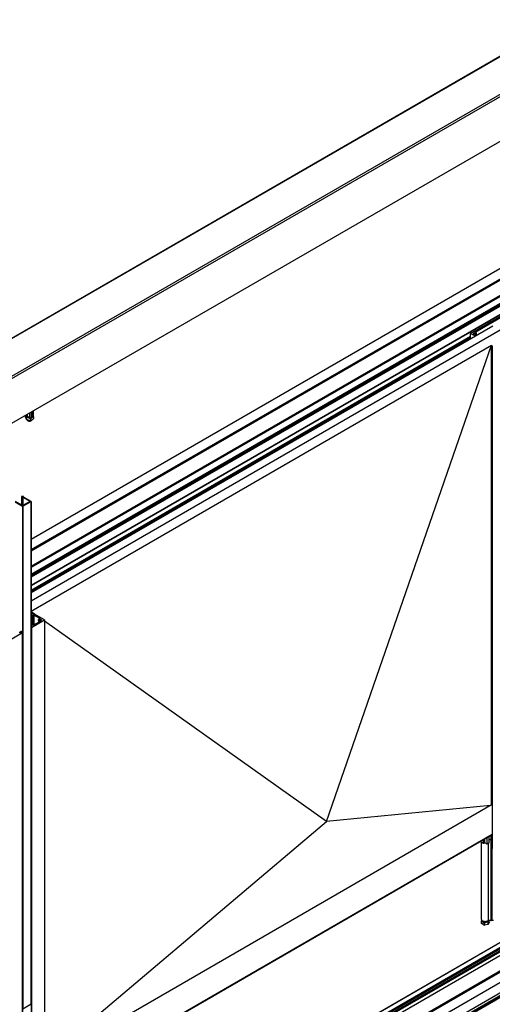
# Model space of a CAD drawing. Units: millimetres. Extents: x 2321 to 4024, y 26 to 608.
# Drawn here: x 3365 to 3426, y 341 to 469 of the extents above; entities that cross this region are included whole.
import ezdxf

# ---------------------------------------------------------------- set-up
doc = ezdxf.new("R2010")
doc.units = ezdxf.units.MM

msp = doc.modelspace()

# ---------------------------------------------------------------- linework, layer by layer
at = {"color": 7, "linetype": 'Continuous', "lineweight": 25}
for p, q in [((3363.236, 422.779), (3561.187, 537.053)), ((3363.236, 422.497), (3561.452, 536.925)), ((3363.236, 427.674), (3550.891, 536.005)), ((3550.771, 535.969), (3363.236, 427.708)), ((3363.236, 416.679), (3561.452, 531.107)), ((3363.236, 416.671), (3561.442, 531.093)), ((3366.047, 401.77), (3471.534, 462.667)), ((3366.047, 400.414), (3471.534, 461.31)), ((3366.047, 400.348), (3471.534, 461.245)), ((3471.534, 461.17), (3366.047, 400.273)), ((3366.047, 400.265), (3471.534, 461.162)), ((3366.047, 398.264), (3471.534, 459.161)), ((3366.047, 398.226), (3471.534, 459.122)), ((3366.047, 398.147), (3471.534, 459.044)), ((3366.047, 398.12), (3471.535, 459.017)), ((3366.047, 397.233), (3471.534, 458.129)), ((3366.047, 397.206), (3471.535, 458.103)), ((3366.047, 397.188), (3471.535, 458.084)), ((3366.047, 397.18), (3471.535, 458.076)), ((3366.047, 397.148), (3471.535, 458.045)), ((3366.047, 397.115), (3471.535, 458.012)), ((3366.047, 397.096), (3471.535, 457.993)), ((3366.047, 397.072), (3471.535, 457.969)), ((3366.047, 397.055), (3471.535, 457.952)), ((3366.047, 397.026), (3471.535, 457.923)), ((3366.047, 396.999), (3471.535, 457.896)), ((3471.534, 456.658), (3366.047, 395.761)), ((3366.047, 395.753), (3471.534, 456.65)), ((3423.801, 428.681), (3427.405, 430.762)), ((3425.47, 429.808), (3427.724, 431.109)), ((3366.047, 394.818), (3426.112, 429.493)), ((3427.074, 428.938), (3366.047, 393.708)), ((3423.199, 428.497), (3425.453, 429.798)), ((3425.453, 429.798), (3425.459, 429.795)), ((3425.459, 429.795), (3425.476, 429.805)), ((3425.476, 429.805), (3425.47, 429.808)), ((3425.47, 429.802), (3425.47, 429.808)), ((3366.047, 395.159), (3423.199, 428.152)), ((3366.047, 395.119), (3423.199, 428.113)), ((3366.047, 394.976), (3423.199, 427.969)), ((3423.793, 428.154), (3423.199, 428.497)), ((3423.199, 427.811), (3423.199, 428.497)), ((3423.581, 428.489), (3423.581, 428.504)), ((3423.581, 428.489), (3423.581, 428.504)), ((3423.595, 428.478), (3423.595, 428.516)), ((3423.6, 428.476), (3423.595, 428.478)), ((3423.604, 428.472), (3423.6, 428.476)), ((3423.698, 428.418), (3423.698, 428.576)), ((3423.704, 428.415), (3423.698, 428.418)), ((3423.709, 428.585), (3423.709, 428.587)), ((3423.709, 428.409), (3423.709, 428.585)), ((3423.709, 428.407), (3423.709, 428.409)), ((3423.733, 428.601), (3423.749, 428.601)), ((3423.733, 428.393), (3423.733, 428.601)), ((3423.749, 428.393), (3423.733, 428.393)), ((3423.749, 428.393), (3423.749, 428.601)), ((3423.766, 428.397), (3423.766, 428.597)), ((3423.773, 428.587), (3423.773, 428.585)), ((3423.773, 428.407), (3423.773, 428.587)), ((3423.773, 428.408), (3423.773, 428.585)), ((3423.773, 428.409), (3423.773, 428.407)), ((3423.934, 428.236), (3423.781, 428.324)), ((3423.784, 428.418), (3423.784, 428.576)), ((3423.801, 428.662), (3423.801, 428.681)), ((3423.843, 428.556), (3423.856, 428.547)), ((3423.843, 428.44), (3423.843, 428.556)), ((3423.856, 428.447), (3423.856, 428.547)), ((3423.882, 428.544), (3423.953, 428.568)), ((3423.882, 428.45), (3423.882, 428.544)), ((3423.948, 428.428), (3423.882, 428.45)), ((3423.964, 428.602), (3423.945, 428.614)), ((3423.953, 428.426), (3423.948, 428.428)), ((3423.953, 428.426), (3423.953, 428.568)), ((3423.955, 428.248), (3423.955, 428.408)), ((3423.96, 428.251), (3423.96, 428.416)), ((3423.973, 428.258), (3423.973, 428.588)), ((3366.047, 392.401), (3425.942, 426.978)), ((3404.446, 365.056), (3425.942, 426.978)), ((3425.942, 367.282), (3425.942, 426.978)), ((3426.037, 426.864), (3426.037, 361.541)), ((3365.303, 417.649), (3365.303, 417.798)), ((3365.534, 417.72), (3365.402, 417.676)), ((3365.447, 417.34), (3365.447, 417.529)), ((3365.546, 417.732), (3365.546, 418.004)), ((3365.838, 418.173), (3365.838, 417.531)), ((3365.982, 417.257), (3365.982, 417.447)), ((3366.31, 417.663), (3366.113, 417.549)), ((3366.317, 417.673), (3366.317, 418.449)), ((3366.374, 417.673), (3366.319, 417.668)), ((3366.366, 417.822), (3366.366, 418.478)), ((3366.374, 417.484), (3366.374, 417.673)), ((3549.56, 416.35), (3363.236, 308.787)), ((3546.094, 416.35), (3363.236, 310.788)), ((3546.072, 416.345), (3363.236, 310.796)), ((3552.175, 416.345), (3363.236, 307.273)), ((3549.825, 416.345), (3363.236, 308.63)), ((3549.787, 416.337), (3363.236, 308.644)), ((3549.594, 416.33), (3363.236, 308.748)), ((3549.594, 416.252), (3363.236, 308.67)), ((3365.447, 417.34), (3365.503, 417.307)), ((3366.174, 417.307), (3366.201, 417.324)), ((3542.985, 415.039), (3363.236, 311.272)), ((3542.001, 415.039), (3363.236, 311.84)), ((3540.918, 415.039), (3363.236, 312.465)), ((3542.962, 415.034), (3363.236, 311.28)), ((3540.88, 415.03), (3363.236, 312.479)), ((3542.035, 415.019), (3363.236, 311.801)), ((3552.175, 415.006), (3363.236, 305.934)), ((3552.797, 415.006), (3363.236, 305.575)), ((3552.854, 414.974), (3363.236, 305.51)), ((3542.035, 414.876), (3363.236, 311.658)), ((3552.854, 414.843), (3363.236, 305.379)), ((3552.854, 414.842), (3363.236, 305.378)), ((3363.236, 305.366), (3552.836, 414.819)), ((3541.729, 414.497), (3363.236, 311.455)), ((3541.786, 414.464), (3363.236, 311.39)), ((3364.792, 407.296), (3364.792, 406.209)), ((3364.804, 407.279), (3364.821, 407.27)), ((3364.804, 407.279), (3364.804, 406.202)), ((3364.821, 407.27), (3364.821, 406.192)), ((3364.873, 407.267), (3364.873, 406.162)), ((3364.9, 407.273), (3364.9, 406.147)), ((3364.932, 407.266), (3364.932, 406.127)), ((3364.943, 407.25), (3364.943, 407.237)), ((3364.943, 407.25), (3364.943, 406.129)), ((3364.943, 407.237), (3364.943, 406.129)), ((3365.014, 407.32), (3364.946, 407.33)), ((3364.951, 407.227), (3365.865, 406.699)), ((3364.951, 407.227), (3364.951, 406.132)), ((3365.021, 407.317), (3365.014, 407.32)), ((3365.04, 407.306), (3365.021, 407.317)), ((3365.047, 407.262), (3365.047, 407.296)), ((3366.042, 406.682), (3365.055, 407.252)), ((3363.946, 406.612), (3364.933, 406.042)), ((3364.904, 406.144), (3363.989, 406.672)), ((3364.933, 406.042), (3364.933, 340.719)), ((3364.956, 406.042), (3366.042, 406.669)), ((3364.956, 406.042), (3364.956, 340.719)), ((3365.865, 406.665), (3364.963, 406.144)), ((3365.865, 406.699), (3365.865, 406.665)), ((3365.888, 406.692), (3365.888, 406.673)), ((3366.042, 406.669), (3366.042, 341.346)), ((3366.047, 341.352), (3366.047, 406.676)), ((3366.472, 392.013), (3366.047, 392.315)), ((3366.048, 392.239), (3366.047, 392.238)), ((3366.047, 392.128), (3366.121, 392.085)), ((3366.053, 392.026), (3366.047, 392.021)), ((3366.127, 391.821), (3366.047, 391.793)), ((3366.121, 392.066), (3366.053, 392.026)), ((3367.762, 391.269), (3366.082, 392.239)), ((3366.121, 392.085), (3366.121, 392.066)), ((3366.268, 391.902), (3366.127, 391.821)), ((3366.127, 391.821), (3366.127, 390.717)), ((3366.268, 391.902), (3366.268, 390.635)), ((3367.18, 391.441), (3366.381, 391.902)), ((3366.381, 391.902), (3366.381, 390.635)), ((3366.042, 390.75), (3366.127, 390.717)), ((3366.047, 390.516), (3366.053, 390.512)), ((3366.053, 390.512), (3366.121, 390.472)), ((3366.053, 390.512), (3366.053, 390.413)), ((3366.082, 390.299), (3367.762, 391.269)), ((3366.121, 390.472), (3366.121, 390.452)), ((3366.127, 390.717), (3366.268, 390.635)), ((3366.381, 390.635), (3367.159, 391.084)), ((3366.987, 391.178), (3366.987, 390.985)), ((3367.016, 391.151), (3366.996, 391.163)), ((3366.996, 391.163), (3366.996, 390.99)), ((3367.001, 391.35), (3367.001, 391.195)), ((3367.007, 391.198), (3367.078, 391.222)), ((3367.013, 391.338), (3367.008, 391.34)), ((3367.008, 391.34), (3367.008, 391.198)), ((3367.078, 391.316), (3367.013, 391.338)), ((3367.013, 391.338), (3367.013, 391.2)), ((3367.016, 391.151), (3367.016, 391.001)), ((3367.078, 391.316), (3367.078, 391.222)), ((3367.104, 391.319), (3367.104, 391.219)), ((3367.104, 391.219), (3367.118, 391.21)), ((3367.18, 391.441), (3367.18, 391.422)), ((3367.187, 391.359), (3367.187, 391.357)), ((3367.187, 391.359), (3367.187, 391.179)), ((3367.187, 391.357), (3367.187, 391.181)), ((3367.187, 391.181), (3367.187, 391.179)), ((3367.227, 391.373), (3367.211, 391.373)), ((3367.211, 391.373), (3367.211, 391.165)), ((3367.211, 391.165), (3367.227, 391.165)), ((3367.227, 391.373), (3367.227, 391.165)), ((3367.251, 391.357), (3367.251, 391.359)), ((3367.251, 391.357), (3367.251, 391.179)), ((3367.251, 391.179), (3367.251, 391.181)), ((3367.263, 391.348), (3367.256, 391.35)), ((3367.256, 391.35), (3367.256, 391.187)), ((3367.263, 391.348), (3367.263, 391.189)), ((3367.361, 391.29), (3367.357, 391.294)), ((3367.357, 391.294), (3367.357, 391.244)), ((3367.365, 391.288), (3367.361, 391.29)), ((3367.361, 391.29), (3367.361, 391.248)), ((3367.365, 391.288), (3367.365, 391.249)), ((3367.379, 391.261), (3367.379, 391.276)), ((3367.762, 391.269), (3367.762, 325.945)), ((3404.446, 365.056), (3367.762, 391.098)), ((3363.236, 388.656), (3364.916, 389.626)), ((3364.616, 389.603), (3364.548, 389.643)), ((3364.643, 389.724), (3364.643, 389.601)), ((3364.69, 389.757), (3364.65, 389.734)), ((3364.65, 389.714), (3364.73, 389.669)), ((3364.65, 389.714), (3364.65, 389.603)), ((3364.73, 389.649), (3364.65, 389.603)), ((3364.916, 389.646), (3364.724, 389.757)), ((3364.73, 389.669), (3364.73, 389.649)), ((3364.916, 389.626), (3364.916, 324.303)), ((3364.923, 324.313), (3364.923, 389.636)), ((3366.121, 390.452), (3366.047, 390.409)), ((3366.047, 390.299), (3366.048, 390.299)), ((3366.048, 390.299), (3366.048, 324.976)), ((3366.082, 390.299), (3366.082, 324.976)), ((3426.037, 367.252), (3367.762, 333.61)), ((3425.804, 367.129), (3404.446, 365.056)), ((3426.037, 367.291), (3425.842, 367.178)), ((3367.762, 334.033), (3404.446, 365.056)), ((3426.037, 363.371), (3367.762, 329.73)), ((3367.762, 329.722), (3426.037, 363.363)), ((3424.879, 362.204), (3424.454, 362.449)), ((3424.594, 362.368), (3424.594, 352.375)), ((3424.879, 362.204), (3424.879, 362.695)), ((3424.913, 362.204), (3424.913, 362.714)), ((3425.081, 362.301), (3424.913, 362.204)), ((3425.081, 362.293), (3425.081, 362.811)), ((3425.357, 362.133), (3425.357, 362.971)), ((3425.624, 362.288), (3425.624, 363.125)), ((3425.903, 362.775), (3425.624, 362.614)), ((3425.886, 362.765), (3425.886, 352.183)), ((3425.903, 362.775), (3425.903, 363.286)), ((3425.907, 362.782), (3425.907, 363.288)), ((3425.922, 362.819), (3425.907, 362.811)), ((3425.922, 361.807), (3425.922, 363.297)), ((3425.357, 362.133), (3425.081, 362.293)), ((3425.624, 362.288), (3425.357, 362.133)), ((3425.496, 362.214), (3425.496, 352.16)), ((3425.515, 362.225), (3425.515, 352.171)), ((3426.037, 361.741), (3425.922, 361.807)), ((3425.954, 361.789), (3425.954, 352.222)), ((3424.616, 352.11), (3424.669, 352.225)), ((3424.616, 351.815), (3424.616, 352.11)), ((3424.973, 351.892), (3424.624, 352.093)), ((3424.624, 352.093), (3424.624, 351.798)), ((3425.496, 352.16), (3425.515, 352.171)), ((3425.609, 352.208), (3425.501, 351.974)), ((3425.628, 351.953), (3425.628, 352.21)), ((3425.886, 352.183), (3425.954, 352.222)), ((3424.973, 351.597), (3424.624, 351.798)), ((3424.973, 351.597), (3424.973, 351.892)), ((3425.479, 351.961), (3425.003, 351.887)), ((3425.003, 351.887), (3425.003, 351.592)), ((3425.479, 351.666), (3425.003, 351.592)), ((3425.479, 351.666), (3425.479, 351.961)), ((3425.501, 351.974), (3425.501, 351.678)), ((3425.628, 351.953), (3425.501, 351.678)), ((3364.956, 340.719), (3366.042, 341.346))]:
    msp.add_line(p, q, dxfattribs=at)
at = {"color": 7, "linetype": 'Continuous'}
msp.add_line((3363.236, 422.497), (3561.452, 536.925), dxfattribs=at)
at = {"color": 8, "linetype": 'Continuous', "lineweight": 25}
for p, q in [((3366.047, 396.91), (3471.535, 457.807)), ((3366.047, 396.871), (3471.535, 457.768)), ((3423.604, 428.472), (3423.604, 428.522)), ((3423.793, 428.317), (3423.793, 428.347)), ((3365.243, 417.829), (3365.243, 417.819)), ((3365.315, 417.871), (3365.315, 417.779)), ((3365.369, 417.902), (3365.369, 417.682)), ((3365.402, 417.921), (3365.402, 417.676)), ((3365.534, 417.997), (3365.534, 417.72)), ((3365.863, 418.187), (3365.863, 417.517)), ((3366.066, 418.304), (3366.066, 417.546)), ((3366.086, 418.316), (3366.086, 417.547)), ((3366.113, 418.332), (3366.113, 417.549)), ((3366.31, 418.445), (3366.31, 417.663)), ((3365.877, 406.696), (3365.877, 406.669)), ((3366.049, 391.996), (3366.049, 391.941)), ((3367.148, 391.108), (3367.148, 391.078)), ((3367.176, 391.348), (3367.176, 391.189)), ((3425.853, 362.746), (3425.853, 352.182))]:
    msp.add_line(p, q, dxfattribs=at)
at = {"color": 7, "linetype": 'Continuous', "lineweight": 25, "flags": 128}
for points in [[(3365.228, 417.82), (3365.231, 417.82), (3365.243, 417.819)], [(3365.838, 417.531), (3365.839, 417.528), (3365.84, 417.525), (3365.843, 417.523), (3365.846, 417.521), (3365.85, 417.519), (3365.854, 417.518), (3365.859, 417.517), (3365.863, 417.517)], [(3366.315, 417.69), (3366.355, 417.759), (3366.366, 417.822)], [(3365.519, 417.299), (3365.536, 417.246), (3365.581, 417.197), (3365.648, 417.158), (3365.733, 417.132), (3365.826, 417.122), (3365.921, 417.128), (3366.009, 417.15), (3366.081, 417.186), (3366.132, 417.233), (3366.156, 417.286), (3366.158, 417.299)], [(3425.431, 352.132), (3425.424, 352.118), (3425.38, 352.07), (3425.312, 352.031), (3425.228, 352.005), (3425.134, 351.995), (3425.039, 352.001)]]:
    msp.add_lwpolyline(points, dxfattribs=at)
at = {"color": 7, "linetype": 'Continuous', "lineweight": 25}
for centre, radius, start, end in [((3365.249, 417.745), 0.0745, 27.63009, 95.27638), ((3365.536, 417.837), 0.228, 194.7277, 222.90815), ((3365.391, 417.708), 0.0339, 230.43681, 290.32072), ((3365.806, 418.133), 0.587, 229.87402, 273.20781), ((3365.843, 417.903), 0.681, 232.87881, 299.01683), ((3365.532, 417.735), 0.0147, 279.68841, 350.30538), ((3365.818, 418.028), 0.392, 226.06303, 272.8996), ((3365.843, 418.371), 0.854, 271.3917, 285.14457), ((3366.076, 417.508), 0.04, 75.33726, 104.97799), ((3366.096, 417.583), 0.0375, 254.53116, 297.10343), ((3366.305, 417.674), 0.0118, 293.70274, 354.97712), ((3424.81, 352.19), 0.209, 202.25964, 207.53728), ((3425.054, 352.29), 0.289, 215.00745, 267.1504), ((3424.81, 351.895), 0.209, 202.25964, 207.53728), ((3425.116, 352.721), 0.841, 260.16286, 262.25106), ((3425.116, 352.425), 0.841, 260.16286, 262.25106), ((3425.245, 352.392), 0.49, 298.50103, 301.49359), ((3425.245, 352.096), 0.49, 298.50103, 301.49359)]:
    msp.add_arc(centre, radius, start, end, dxfattribs=at)
for points, knots in [([(3423.581, 428.504), (3423.583, 428.507), (3423.584, 428.512), (3423.592, 428.515), (3423.595, 428.516)], [0, 0, 0, 0, 0.55891997, 1, 1, 1, 1]), ([(3423.595, 428.478), (3423.591, 428.479), (3423.584, 428.482), (3423.582, 428.487), (3423.581, 428.489)], [0, 0, 0, 0, 0.55888222, 1, 1, 1, 1]), ([(3423.595, 428.516), (3423.597, 428.517), (3423.601, 428.518), (3423.603, 428.521), (3423.604, 428.522)], [0, 0, 0, 0, 0.55935778, 1, 1, 1, 1]), ([(3423.604, 428.522), (3423.615, 428.536), (3423.636, 428.56), (3423.679, 428.571), (3423.698, 428.576)], [0, 0, 0, 0, 0.55911621, 1, 1, 1, 1]), ([(3423.698, 428.418), (3423.674, 428.424), (3423.631, 428.436), (3423.612, 428.461), (3423.604, 428.472)], [0, 0, 0, 0, 0.5591088, 1, 1, 1, 1]), ([(3423.698, 428.576), (3423.7, 428.577), (3423.703, 428.578), (3423.708, 428.581), (3423.709, 428.583), (3423.709, 428.585)], [0, 0, 0, 0, 0.2806135, 0.5623917, 1, 1, 1, 1]), ([(3423.709, 428.409), (3423.709, 428.41), (3423.708, 428.413), (3423.706, 428.414), (3423.704, 428.415)], [0, 0, 0, 0, 0.559419, 1, 1, 1, 1]), ([(3423.709, 428.587), (3423.71, 428.589), (3423.71, 428.593), (3423.717, 428.598), (3423.725, 428.6), (3423.73, 428.601), (3423.733, 428.601)], [0, 0, 0, 0, 0.279931, 0.5591656, 0.7789974, 1, 1, 1, 1]), ([(3423.733, 428.393), (3423.73, 428.393), (3423.723, 428.394), (3423.715, 428.397), (3423.71, 428.402), (3423.709, 428.405), (3423.709, 428.407)], [0, 0, 0, 0, 0.2799793, 0.5592038, 0.7790072, 1, 1, 1, 1]), ([(3423.749, 428.601), (3423.753, 428.601), (3423.759, 428.6), (3423.764, 428.598), (3423.766, 428.597)], [0, 0, 0, 0, 0.5594043, 1, 1, 1, 1]), ([(3423.773, 428.407), (3423.773, 428.405), (3423.772, 428.401), (3423.765, 428.396), (3423.757, 428.393), (3423.752, 428.393), (3423.749, 428.393)], [0, 0, 0, 0, 0.2799845, 0.5591912, 0.7790061, 1, 1, 1, 1]), ([(3423.766, 428.597), (3423.768, 428.595), (3423.772, 428.592), (3423.773, 428.589), (3423.773, 428.587)], [0, 0, 0, 0, 0.5594472, 1, 1, 1, 1]), ([(3423.773, 428.585), (3423.773, 428.584), (3423.774, 428.582), (3423.777, 428.578), (3423.782, 428.577), (3423.784, 428.576)], [0, 0, 0, 0, 0.2806128, 0.5624106, 1, 1, 1, 1]), ([(3423.784, 428.418), (3423.783, 428.417), (3423.779, 428.416), (3423.774, 428.413), (3423.774, 428.41), (3423.773, 428.409)], [0, 0, 0, 0, 0.2806263, 0.5623851, 1, 1, 1, 1]), ([(3423.781, 428.324), (3423.778, 428.326), (3423.775, 428.329), (3423.774, 428.334), (3423.775, 428.339), (3423.781, 428.345), (3423.789, 428.347), (3423.793, 428.347)], [0, 0, 0, 0, 0.2493335, 0.3751781, 0.501126, 0.7506456, 1, 1, 1, 1]), ([(3423.784, 428.576), (3423.796, 428.573), (3423.818, 428.569), (3423.835, 428.56), (3423.843, 428.556)], [0, 0, 0, 0, 0.559161, 1, 1, 1, 1]), ([(3423.856, 428.447), (3423.845, 428.44), (3423.825, 428.427), (3423.797, 428.42), (3423.784, 428.418)], [0, 0, 0, 0, 0.5586079, 1, 1, 1, 1]), ([(3423.793, 428.347), (3423.829, 428.354), (3423.893, 428.366), (3423.936, 428.395), (3423.955, 428.408)], [0, 0, 0, 0, 0.5594707, 1, 1, 1, 1]), ([(3423.812, 428.658), (3423.809, 428.659), (3423.803, 428.66), (3423.797, 428.664), (3423.793, 428.67), (3423.794, 428.676), (3423.799, 428.68), (3423.801, 428.681)], [0, 0, 0, 0, 0.1866693, 0.3737081, 0.5606731, 0.7804287, 1, 1, 1, 1]), ([(3423.945, 428.614), (3423.923, 428.625), (3423.883, 428.645), (3423.834, 428.654), (3423.812, 428.658)], [0, 0, 0, 0, 0.5589564, 1, 1, 1, 1]), ([(3423.856, 428.547), (3423.858, 428.546), (3423.862, 428.544), (3423.869, 428.542), (3423.876, 428.542), (3423.88, 428.543), (3423.882, 428.544)], [0, 0, 0, 0, 0.2792769, 0.560168, 0.7796511, 1, 1, 1, 1]), ([(3423.882, 428.45), (3423.88, 428.451), (3423.875, 428.452), (3423.867, 428.451), (3423.86, 428.45), (3423.858, 428.448), (3423.856, 428.447)], [0, 0, 0, 0, 0.2792773, 0.5601604, 0.7796522, 1, 1, 1, 1]), ([(3423.953, 428.568), (3423.958, 428.57), (3423.968, 428.575), (3423.974, 428.585), (3423.972, 428.595), (3423.967, 428.6), (3423.964, 428.602)], [0, 0, 0, 0, 0.2795152, 0.5590593, 0.779578, 1, 1, 1, 1]), ([(3423.955, 428.408), (3423.957, 428.409), (3423.96, 428.413), (3423.96, 428.418), (3423.958, 428.422), (3423.954, 428.425), (3423.953, 428.426)], [0, 0, 0, 0, 0.279314, 0.5601651, 0.7796567, 1, 1, 1, 1]), ([(3426.044, 426.854), (3426.042, 426.856), (3426.038, 426.859), (3426.037, 426.865), (3426.039, 426.87), (3426.042, 426.873), (3426.044, 426.874)], [0, 0, 0, 0, 0.2799946, 0.5591814, 0.7789975, 1, 1, 1, 1]), ([(3365.303, 417.649), (3365.313, 417.613), (3365.333, 417.542), (3365.37, 417.438), (3365.41, 417.366), (3365.435, 417.348), (3365.447, 417.34)], [0, 0, 0, 0, 0.2164581, 0.440317, 0.7519051, 1, 1, 1, 1]), ([(3365.447, 417.529), (3365.437, 417.566), (3365.423, 417.617), (3365.408, 417.658), (3365.403, 417.671)], [0, 0, 0, 0, 0.6983921, 1, 1, 1, 1]), ([(3365.982, 417.447), (3365.946, 417.467), (3365.871, 417.507), (3365.733, 417.552), (3365.584, 417.561), (3365.489, 417.539), (3365.447, 417.529)], [0, 0, 0, 0, 0.2164581, 0.440317, 0.7519051, 1, 1, 1, 1]), ([(3366.086, 417.551), (3366.083, 417.549), (3366.046, 417.524), (3366.013, 417.483), (3365.982, 417.447)], [0, 0, 0, 0, 0.0864901, 1, 1, 1, 1]), ([(3365.982, 417.257), (3366.009, 417.259), (3366.064, 417.261), (3366.165, 417.296), (3366.274, 417.373), (3366.343, 417.45), (3366.374, 417.484)], [0, 0, 0, 0, 0.2164584, 0.4403178, 0.7519057, 1, 1, 1, 1]), ([(3365.447, 417.34), (3365.483, 417.32), (3365.558, 417.28), (3365.697, 417.234), (3365.845, 417.226), (3365.94, 417.248), (3365.982, 417.257)], [0, 0, 0, 0, 0.2164581, 0.440317, 0.7519051, 1, 1, 1, 1]), ([(3364.808, 407.314), (3364.803, 407.311), (3364.794, 407.306), (3364.791, 407.296), (3364.794, 407.286), (3364.801, 407.282), (3364.804, 407.279)], [0, 0, 0, 0, 0.27953504, 0.55910196, 0.77961236, 1, 1, 1, 1]), ([(3364.946, 407.33), (3364.918, 407.332), (3364.869, 407.336), (3364.826, 407.321), (3364.808, 407.314)], [0, 0, 0, 0, 0.559204, 1, 1, 1, 1]), ([(3364.821, 407.27), (3364.825, 407.268), (3364.833, 407.264), (3364.848, 407.262), (3364.862, 407.263), (3364.869, 407.266), (3364.873, 407.267)], [0, 0, 0, 0, 0.2793303, 0.5601542, 0.7796624, 1, 1, 1, 1]), ([(3364.873, 407.267), (3364.877, 407.269), (3364.886, 407.272), (3364.895, 407.273), (3364.9, 407.273)], [0, 0, 0, 0, 0.5590128, 1, 1, 1, 1]), ([(3364.9, 407.273), (3364.906, 407.273), (3364.918, 407.273), (3364.928, 407.268), (3364.932, 407.266)], [0, 0, 0, 0, 0.5592513, 1, 1, 1, 1]), ([(3364.932, 407.266), (3364.935, 407.264), (3364.942, 407.259), (3364.943, 407.253), (3364.943, 407.25)], [0, 0, 0, 0, 0.559409, 1, 1, 1, 1]), ([(3364.943, 407.237), (3364.944, 407.235), (3364.945, 407.232), (3364.949, 407.229), (3364.951, 407.227)], [0, 0, 0, 0, 0.559409, 1, 1, 1, 1]), ([(3365.047, 407.296), (3365.047, 407.298), (3365.046, 407.302), (3365.042, 407.305), (3365.04, 407.306)], [0, 0, 0, 0, 0.559409, 1, 1, 1, 1]), ([(3365.055, 407.252), (3365.052, 407.254), (3365.048, 407.257), (3365.048, 407.261), (3365.047, 407.262)], [0, 0, 0, 0, 0.559409, 1, 1, 1, 1]), ([(3364.91, 406.138), (3364.909, 406.139), (3364.908, 406.142), (3364.905, 406.143), (3364.904, 406.144)], [0, 0, 0, 0, 0.55891074, 1, 1, 1, 1]), ([(3364.957, 406.138), (3364.956, 406.136), (3364.954, 406.133), (3364.948, 406.13), (3364.941, 406.128), (3364.933, 406.127), (3364.925, 406.128), (3364.918, 406.13), (3364.913, 406.133), (3364.911, 406.136), (3364.91, 406.138)], [0, 0, 0, 0, 0.1246929, 0.2498643, 0.3748123, 0.5, 0.6251877, 0.7501357, 0.8753071, 1, 1, 1, 1]), ([(3364.933, 406.042), (3364.935, 406.041), (3364.939, 406.04), (3364.946, 406.039), (3364.952, 406.04), (3364.954, 406.042), (3364.956, 406.042)], [0, 0, 0, 0, 0.2799819, 0.559206, 0.7790062, 1, 1, 1, 1]), ([(3364.963, 406.144), (3364.961, 406.143), (3364.958, 406.141), (3364.957, 406.139), (3364.957, 406.138)], [0, 0, 0, 0, 0.5589108, 1, 1, 1, 1]), ([(3365.865, 406.699), (3365.867, 406.698), (3365.87, 406.697), (3365.875, 406.696), (3365.877, 406.696)], [0, 0, 0, 0, 0.5589108, 1, 1, 1, 1]), ([(3365.877, 406.669), (3365.874, 406.668), (3365.87, 406.668), (3365.867, 406.666), (3365.865, 406.665)], [0, 0, 0, 0, 0.55891074, 1, 1, 1, 1]), ([(3365.877, 406.696), (3365.879, 406.695), (3365.883, 406.695), (3365.886, 406.693), (3365.888, 406.692)], [0, 0, 0, 0, 0.5589108, 1, 1, 1, 1]), ([(3365.888, 406.692), (3365.89, 406.691), (3365.894, 406.688), (3365.896, 406.682), (3365.893, 406.676), (3365.887, 406.671), (3365.88, 406.67), (3365.877, 406.669)], [0, 0, 0, 0, 0.1866864, 0.3737271, 0.560723, 0.7804652, 1, 1, 1, 1]), ([(3366.042, 406.669), (3366.043, 406.67), (3366.046, 406.672), (3366.047, 406.676), (3366.045, 406.68), (3366.043, 406.681), (3366.042, 406.682)], [0, 0, 0, 0, 0.2799819, 0.559206, 0.7790062, 1, 1, 1, 1]), ([(3366.049, 391.996), (3366.055, 391.99), (3366.066, 391.979), (3366.066, 391.962), (3366.058, 391.946), (3366.047, 391.939), (3366.042, 391.935)], [0, 0, 0, 0, 0.2792888, 0.5601643, 0.7796527, 1, 1, 1, 1]), ([(3366.082, 392.239), (3366.079, 392.24), (3366.073, 392.242), (3366.063, 392.243), (3366.054, 392.242), (3366.05, 392.24), (3366.048, 392.239)], [0, 0, 0, 0, 0.2799949, 0.5591797, 0.779, 1, 1, 1, 1]), ([(3366.121, 392.085), (3366.123, 392.083), (3366.128, 392.08), (3366.129, 392.074), (3366.126, 392.069), (3366.123, 392.067), (3366.121, 392.066)], [0, 0, 0, 0, 0.2799832, 0.5592505, 0.7790184, 1, 1, 1, 1]), ([(3366.381, 391.902), (3366.372, 391.906), (3366.353, 391.915), (3366.32, 391.917), (3366.29, 391.912), (3366.275, 391.906), (3366.268, 391.902)], [0, 0, 0, 0, 0.2799884, 0.5592102, 0.7790072, 1, 1, 1, 1]), ([(3366.042, 390.603), (3366.049, 390.598), (3366.062, 390.588), (3366.067, 390.57), (3366.062, 390.554), (3366.053, 390.546), (3366.049, 390.542)], [0, 0, 0, 0, 0.2792894, 0.5601643, 0.7796527, 1, 1, 1, 1]), ([(3366.121, 390.472), (3366.123, 390.47), (3366.128, 390.467), (3366.129, 390.461), (3366.126, 390.456), (3366.123, 390.454), (3366.121, 390.452)], [0, 0, 0, 0, 0.2799555, 0.5591724, 0.7789983, 1, 1, 1, 1]), ([(3366.268, 390.635), (3366.278, 390.631), (3366.296, 390.623), (3366.33, 390.621), (3366.36, 390.625), (3366.374, 390.632), (3366.381, 390.635)], [0, 0, 0, 0, 0.2799867, 0.5592102, 0.7790069, 1, 1, 1, 1]), ([(3366.996, 391.163), (3366.993, 391.167), (3366.986, 391.173), (3366.988, 391.184), (3366.995, 391.193), (3367.003, 391.196), (3367.007, 391.198)], [0, 0, 0, 0, 0.2795186, 0.5591192, 0.7796385, 1, 1, 1, 1]), ([(3367.008, 391.34), (3367.006, 391.341), (3367.002, 391.344), (3367, 391.349), (3367.001, 391.354), (3367.004, 391.356), (3367.005, 391.358)], [0, 0, 0, 0, 0.2793179, 0.5601661, 0.7796575, 1, 1, 1, 1]), ([(3367.005, 391.358), (3367.03, 391.374), (3367.075, 391.403), (3367.139, 391.413), (3367.167, 391.418)], [0, 0, 0, 0, 0.5594669, 1, 1, 1, 1]), ([(3367.148, 391.108), (3367.121, 391.113), (3367.072, 391.123), (3367.033, 391.142), (3367.016, 391.151)], [0, 0, 0, 0, 0.55895663, 1, 1, 1, 1]), ([(3367.104, 391.319), (3367.103, 391.318), (3367.099, 391.315), (3367.091, 391.314), (3367.084, 391.314), (3367.08, 391.315), (3367.078, 391.316)], [0, 0, 0, 0, 0.2792632, 0.5601745, 0.7796552, 1, 1, 1, 1]), ([(3367.078, 391.222), (3367.081, 391.222), (3367.086, 391.224), (3367.094, 391.223), (3367.1, 391.221), (3367.103, 391.22), (3367.104, 391.219)], [0, 0, 0, 0, 0.27926712, 0.56016405, 0.77965011, 1, 1, 1, 1]), ([(3367.176, 391.348), (3367.161, 391.344), (3367.133, 391.338), (3367.113, 391.324), (3367.104, 391.319)], [0, 0, 0, 0, 0.5586034, 1, 1, 1, 1]), ([(3367.118, 391.21), (3367.127, 391.205), (3367.145, 391.196), (3367.167, 391.191), (3367.176, 391.189)], [0, 0, 0, 0, 0.5591606, 1, 1, 1, 1]), ([(3367.159, 391.084), (3367.161, 391.086), (3367.165, 391.089), (3367.167, 391.094), (3367.165, 391.1), (3367.159, 391.105), (3367.152, 391.107), (3367.148, 391.108)], [0, 0, 0, 0, 0.1866398, 0.3737149, 0.5607247, 0.7804706, 1, 1, 1, 1]), ([(3367.167, 391.418), (3367.171, 391.419), (3367.178, 391.42), (3367.183, 391.424), (3367.187, 391.429), (3367.187, 391.435), (3367.182, 391.439), (3367.18, 391.441)], [0, 0, 0, 0, 0.2493727, 0.3751986, 0.5011531, 0.7506691, 1, 1, 1, 1]), ([(3367.187, 391.357), (3367.187, 391.356), (3367.187, 391.354), (3367.183, 391.35), (3367.179, 391.349), (3367.176, 391.348)], [0, 0, 0, 0, 0.2806309, 0.5625107, 1, 1, 1, 1]), ([(3367.176, 391.189), (3367.178, 391.189), (3367.181, 391.188), (3367.186, 391.185), (3367.187, 391.182), (3367.187, 391.181)], [0, 0, 0, 0, 0.2806176, 0.5624448, 1, 1, 1, 1]), ([(3367.211, 391.373), (3367.208, 391.372), (3367.201, 391.372), (3367.193, 391.368), (3367.188, 391.364), (3367.188, 391.36), (3367.187, 391.359)], [0, 0, 0, 0, 0.2799841, 0.5591944, 0.7790069, 1, 1, 1, 1]), ([(3367.187, 391.179), (3367.188, 391.177), (3367.189, 391.173), (3367.193, 391.17), (3367.194, 391.169)], [0, 0, 0, 0, 0.55938194, 1, 1, 1, 1]), ([(3367.194, 391.169), (3367.197, 391.168), (3367.202, 391.165), (3367.209, 391.165), (3367.211, 391.165)], [0, 0, 0, 0, 0.5594605, 1, 1, 1, 1]), ([(3367.251, 391.359), (3367.251, 391.361), (3367.25, 391.365), (3367.244, 391.369), (3367.236, 391.372), (3367.23, 391.372), (3367.227, 391.373)], [0, 0, 0, 0, 0.27998047, 0.55921645, 0.77900859, 1, 1, 1, 1]), ([(3367.227, 391.165), (3367.231, 391.165), (3367.238, 391.166), (3367.246, 391.169), (3367.25, 391.174), (3367.251, 391.177), (3367.251, 391.179)], [0, 0, 0, 0, 0.2800113, 0.5592559, 0.7790127, 1, 1, 1, 1]), ([(3367.256, 391.35), (3367.255, 391.351), (3367.252, 391.353), (3367.252, 391.356), (3367.251, 391.357)], [0, 0, 0, 0, 0.5593887, 1, 1, 1, 1]), ([(3367.251, 391.181), (3367.252, 391.182), (3367.252, 391.184), (3367.255, 391.187), (3367.26, 391.189), (3367.263, 391.189)], [0, 0, 0, 0, 0.2806156, 0.5623974, 1, 1, 1, 1]), ([(3367.357, 391.294), (3367.345, 391.307), (3367.325, 391.332), (3367.282, 391.343), (3367.263, 391.348)], [0, 0, 0, 0, 0.5591107, 1, 1, 1, 1]), ([(3367.263, 391.189), (3367.287, 391.196), (3367.329, 391.208), (3367.348, 391.233), (3367.357, 391.244)], [0, 0, 0, 0, 0.55910596, 1, 1, 1, 1]), ([(3367.357, 391.244), (3367.358, 391.245), (3367.36, 391.247), (3367.364, 391.249), (3367.365, 391.249)], [0, 0, 0, 0, 0.5593797, 1, 1, 1, 1]), ([(3367.379, 391.276), (3367.378, 391.279), (3367.376, 391.284), (3367.369, 391.287), (3367.365, 391.288)], [0, 0, 0, 0, 0.5588885, 1, 1, 1, 1]), ([(3367.365, 391.249), (3367.369, 391.251), (3367.377, 391.254), (3367.378, 391.259), (3367.379, 391.261)], [0, 0, 0, 0, 0.558926, 1, 1, 1, 1]), ([(3364.548, 389.643), (3364.544, 389.645), (3364.535, 389.649), (3364.52, 389.65), (3364.506, 389.649), (3364.499, 389.646), (3364.495, 389.645)], [0, 0, 0, 0, 0.2792839, 0.560165, 0.7796542, 1, 1, 1, 1]), ([(3364.65, 389.603), (3364.648, 389.602), (3364.642, 389.599), (3364.632, 389.599), (3364.623, 389.6), (3364.619, 389.602), (3364.616, 389.603)], [0, 0, 0, 0, 0.2799462, 0.5591775, 0.7790069, 1, 1, 1, 1]), ([(3364.65, 389.734), (3364.648, 389.732), (3364.644, 389.729), (3364.643, 389.723), (3364.645, 389.718), (3364.649, 389.716), (3364.65, 389.714)], [0, 0, 0, 0, 0.27995589, 0.55918672, 0.77900847, 1, 1, 1, 1]), ([(3364.724, 389.757), (3364.721, 389.758), (3364.716, 389.76), (3364.705, 389.761), (3364.696, 389.76), (3364.692, 389.758), (3364.69, 389.757)], [0, 0, 0, 0, 0.2799813, 0.5591902, 0.7790014, 1, 1, 1, 1]), ([(3364.73, 389.669), (3364.732, 389.667), (3364.736, 389.664), (3364.737, 389.658), (3364.735, 389.653), (3364.731, 389.65), (3364.73, 389.649)], [0, 0, 0, 0, 0.2799429, 0.5591843, 0.7790041, 1, 1, 1, 1]), ([(3364.916, 389.626), (3364.918, 389.628), (3364.923, 389.631), (3364.924, 389.637), (3364.922, 389.642), (3364.918, 389.644), (3364.916, 389.646)], [0, 0, 0, 0, 0.2800353, 0.5592086, 0.7789903, 1, 1, 1, 1]), ([(3366.048, 390.299), (3366.05, 390.298), (3366.056, 390.295), (3366.066, 390.294), (3366.075, 390.296), (3366.079, 390.298), (3366.082, 390.299)], [0, 0, 0, 0, 0.2799893, 0.5592541, 0.7790248, 1, 1, 1, 1]), ([(3425.907, 362.782), (3425.907, 362.781), (3425.908, 362.78), (3425.906, 362.778), (3425.904, 362.776), (3425.903, 362.775)], [0, 0, 0, 0, 0.1192446, 0.5584265, 1, 1, 1, 1]), ([(3424.913, 362.204), (3424.91, 362.202), (3424.904, 362.2), (3424.894, 362.199), (3424.885, 362.201), (3424.881, 362.203), (3424.879, 362.204)], [0, 0, 0, 0, 0.2799773, 0.559219, 0.7790155, 1, 1, 1, 1]), ([(3424.601, 352.376), (3424.601, 352.35), (3424.603, 352.288), (3424.68, 352.198), (3424.811, 352.121), (3424.981, 352.075), (3425.167, 352.066), (3425.351, 352.092), (3425.448, 352.137), (3425.496, 352.16)], [0, 0, 0, 0, 0.10800828, 0.25669102, 0.40540709, 0.55412315, 0.70280589, 0.85142287, 1, 1, 1, 1]), ([(3425.515, 352.171), (3425.541, 352.185), (3425.595, 352.212), (3425.695, 352.221), (3425.785, 352.21), (3425.83, 352.192), (3425.853, 352.182)], [0, 0, 0, 0, 0.2799828, 0.559211, 0.7790112, 1, 1, 1, 1]), ([(3425.853, 352.182), (3425.856, 352.181), (3425.861, 352.179), (3425.871, 352.178), (3425.879, 352.18), (3425.884, 352.182), (3425.886, 352.183)], [0, 0, 0, 0, 0.2791981, 0.5601683, 0.7796388, 1, 1, 1, 1]), ([(3425.954, 352.222), (3425.972, 352.23), (3426.01, 352.247), (3426.077, 352.251), (3426.137, 352.242), (3426.165, 352.229), (3426.18, 352.222)], [0, 0, 0, 0, 0.2799819, 0.559206, 0.7790062, 1, 1, 1, 1]), ([(3366.042, 341.346), (3366.044, 341.347), (3366.046, 341.349), (3366.046, 341.351), (3366.046, 341.353)], [0, 0, 0, 0, 0.5600526, 1, 1, 1, 1])]:
    msp.add_open_spline(points, degree=3, knots=knots, dxfattribs=at)

doc.saveas('drawing.dxf')
